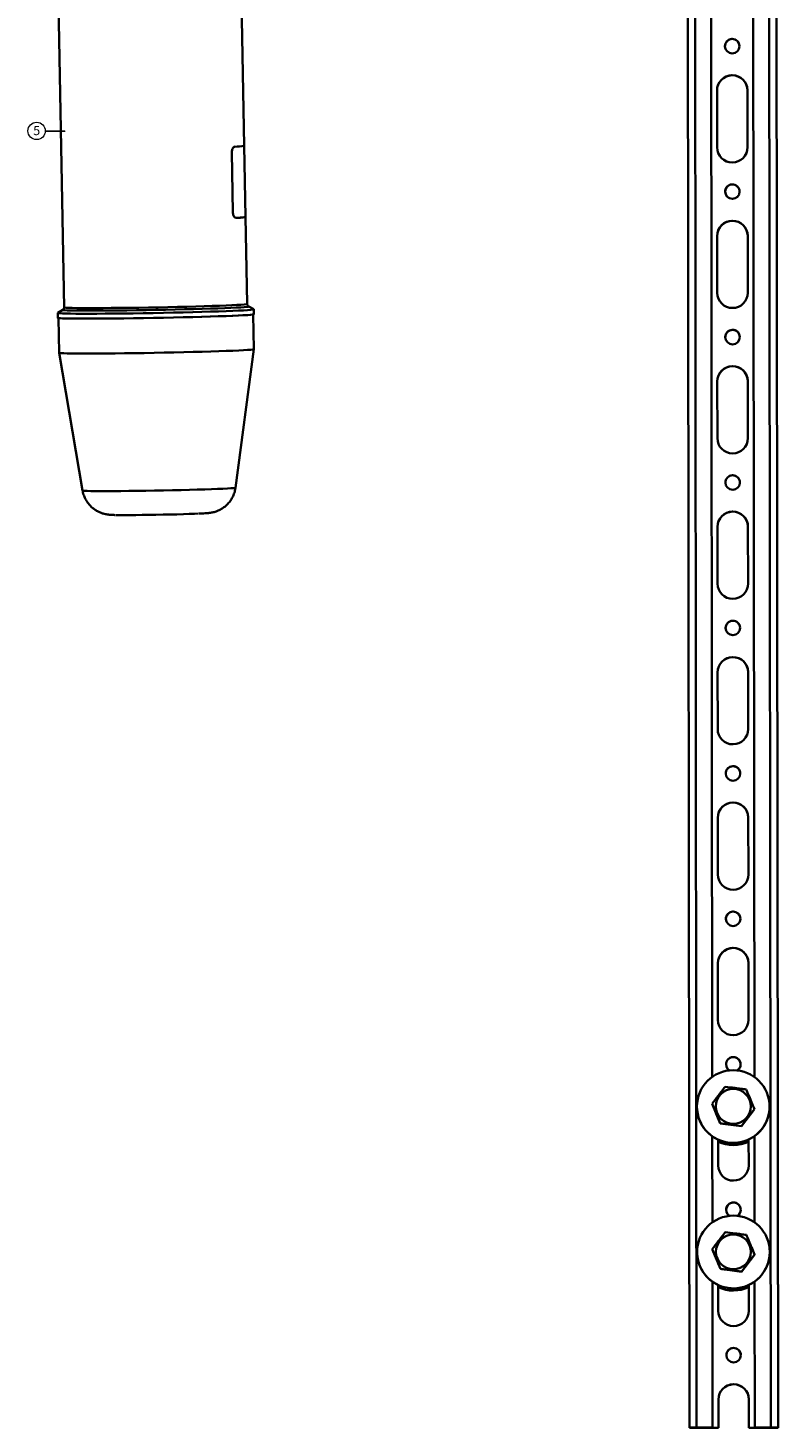
# Model space of a CAD drawing. Units: millimetres. Extents: x -824 to 6846, y -13290 to -9975.
# Drawn here: x -178 to 80, y -11167 to -10686 of the extents above; entities that cross this region are included whole.
import ezdxf

# ---------------------------------------------------------------- set-up
doc = ezdxf.new("R2010")
doc.units = ezdxf.units.MM
doc.styles.add('SLDTEXTSTYLE0', font='TXT', dxfattribs={"width": 0.605})
doc.dimstyles.new('SLDDIMSTYLE2', dxfattribs={"dimtxt": 0.18, "dimasz": 0.6, "dimexe": 0, "dimexo": 0.0625, "dimgap": 0, "dimtad": 0, "dimtih": 1, "dimtoh": 1, "dimdec": 0, "dimrnd": 1e-09, "dimzin": 0, "dimdsep": 46, "dimtxsty": 'Standard', "dimblk1": 'DOT', "dimblk2": 'DOT', "dimsah": 1, "dimcen": 0.09, "dimadec": 0, "dimazin": 0, "dimtfac": 0.6, "dimtdec": 0, "dimtofl": 0, "dimtmove": 0, "dimatfit": 3, "dimldrblk": 'DOT', "dimfxl": 1, "dimfrac": 2, "dimtolj": 1, "dimtzin": 0, "dimarcsym": 0})

# ---------------------------------------------------------------- blocks, each defined once
blk = doc.blocks.new('SW_NOTE_0_13')
at = {"color": 0, "linetype": 'Continuous', "lineweight": 0}
blk.add_circle((-2.98, 0.05), 2.98, dxfattribs=at)
at = {"color": 0, "linetype": 'Continuous', "lineweight": 0, "insert": (-2.96, 1.78), "char_height": 3.17, "attachment_point": 2, "style": 'SLDTEXTSTYLE0'}
blk.add_mtext('5', dxfattribs=at)
blk = doc.blocks.new('_Dot')
at = {"color": 0, "linetype": 'ByBlock', "lineweight": -2}
blk.add_line((-0.5, 0), (-1, 0), dxfattribs=at)
at = {"color": 0, "linetype": 'ByBlock', "const_width": 0.5}
blk.add_lwpolyline([(-0.25, 0, 1), (0.25, 0, 1)], format="xyb", close=True, dxfattribs=at)

msp = doc.modelspace()

# ---------------------------------------------------------------- linework, layer by layer
at = {"color": 252, "linetype": 'Continuous', "lineweight": 35}
for p, q in [((49.579, -11166.478), (48.961, -10580.564)), ((52.076, -11166.452), (51.457, -10580.518)), ((57.442, -11046.051), (56.95, -10580.416)), ((57.442, -11046.051), (56.951, -10580.416)), ((71.924, -11046.066), (71.432, -10580.148)), ((77.544, -11166.425), (76.925, -10580.046)), ((80.042, -11166.445), (79.423, -10580)), ((80.046, -11166.537), (79.427, -10580)), ((-167.147, -10677.851), (-165.221, -10781.843)), ((-103.315, -10726.341), (-104.235, -10676.686)), ((59.107, -10726.872), (59.086, -10707.396)), ((59.086, -10707.396), (59.087, -10707.415)), ((59.107, -10726.89), (59.087, -10707.415)), ((69.573, -10707.385), (69.594, -10726.861)), ((-102.962, -10750.804), (-103.414, -10726.389)), ((59.107, -10726.872), (59.107, -10726.89)), ((59.111, -10727.079), (59.107, -10726.89)), ((-107.636, -10728.714), (-107.257, -10749.182)), ((-102.309, -10780.678), (-102.862, -10750.802)), ((59.159, -10776.808), (59.139, -10757.333)), ((59.139, -10757.333), (59.14, -10757.351)), ((59.16, -10776.827), (59.14, -10757.351)), ((69.626, -10757.322), (69.647, -10776.797)), ((-100.045, -10782.49), (-101.811, -10781.515)), ((59.159, -10776.808), (59.16, -10776.827)), ((59.164, -10777.016), (59.16, -10776.827)), ((-167.434, -10783.758), (-167.417, -10783.738)), ((-167.434, -10783.758), (-167.402, -10785.456)), ((-165.689, -10782.698), (-167.417, -10783.738)), ((-167.151, -10785.528), (-166.931, -10797.433)), ((-165.705, -10782.717), (-165.689, -10782.698)), ((-100.024, -10796.194), (-100.245, -10784.289)), ((-99.996, -10784.208), (-100.028, -10782.51)), ((-166.93, -10797.435), (-158.852, -10844.727)), ((-106.346, -10843.755), (-100.024, -10796.196)), ((59.212, -10826.745), (59.192, -10807.27)), ((59.192, -10807.27), (59.192, -10807.288)), ((59.213, -10826.763), (59.192, -10807.288)), ((69.679, -10807.259), (69.699, -10826.734)), ((59.212, -10826.745), (59.213, -10826.763)), ((59.216, -10826.952), (59.213, -10826.763)), ((59.265, -10876.682), (59.244, -10857.206)), ((59.244, -10857.206), (59.245, -10857.225)), ((59.266, -10876.7), (59.245, -10857.225)), ((69.731, -10857.195), (69.752, -10876.67)), ((59.265, -10876.682), (59.266, -10876.7)), ((59.269, -10876.889), (59.266, -10876.7)), ((59.318, -10926.618), (59.297, -10907.143)), ((59.297, -10907.143), (59.298, -10907.161)), ((59.318, -10926.637), (59.298, -10907.161)), ((69.784, -10907.132), (69.805, -10926.607)), ((59.318, -10926.618), (59.318, -10926.637)), ((59.322, -10926.825), (59.318, -10926.637)), ((59.37, -10976.555), (59.35, -10957.08)), ((59.35, -10957.08), (59.35, -10957.098)), ((59.371, -10976.573), (59.35, -10957.098)), ((69.837, -10957.068), (69.857, -10976.544)), ((59.37, -10976.555), (59.371, -10976.573)), ((59.375, -10976.762), (59.371, -10976.573)), ((59.423, -11026.491), (59.402, -11007.016)), ((59.402, -11007.016), (59.403, -11007.035)), ((59.424, -11026.51), (59.403, -11007.035)), ((69.89, -11007.005), (69.91, -11026.48)), ((59.423, -11026.491), (59.424, -11026.51)), ((59.427, -11026.699), (59.424, -11026.51)), ((57.404, -11055.283), (57.403, -11055.239)), ((57.404, -11055.283), (60.219, -11062.049)), ((52.196, -11056.691), (52.196, -11056.705)), ((67.487, -11062.995), (71.94, -11057.175)), ((71.94, -11057.175), (71.938, -11057.131)), ((77.149, -11055.78), (77.148, -11055.766)), ((60.219, -11062.049), (60.217, -11062.006)), ((60.219, -11062.049), (67.487, -11062.995)), ((67.487, -11062.995), (67.485, -11062.952)), ((57.494, -11095.988), (57.463, -11066.435)), ((57.495, -11095.987), (57.464, -11066.435)), ((59.476, -11076.428), (59.466, -11067.589)), ((59.476, -11076.447), (59.467, -11067.59)), ((69.953, -11067.555), (69.963, -11076.417)), ((71.977, -11096.003), (71.945, -11066.389)), ((59.476, -11076.428), (59.476, -11076.447)), ((59.48, -11076.635), (59.476, -11076.447)), ((52.249, -11106.628), (52.249, -11106.642)), ((57.457, -11105.219), (57.455, -11105.176)), ((57.457, -11105.219), (60.271, -11111.986)), ((67.539, -11112.932), (71.993, -11107.111)), ((71.993, -11107.111), (71.991, -11107.068)), ((77.201, -11105.716), (77.201, -11105.702)), ((60.271, -11111.986), (60.27, -11111.942)), ((60.271, -11111.986), (67.539, -11112.932)), ((67.539, -11112.932), (67.538, -11112.889)), ((57.569, -11166.446), (57.516, -11116.371)), ((57.569, -11166.464), (57.517, -11116.372)), ((59.528, -11126.365), (59.519, -11117.526)), ((59.529, -11126.383), (59.52, -11117.526)), ((70.006, -11117.491), (70.016, -11126.354)), ((72.051, -11166.431), (71.998, -11116.326)), ((59.528, -11126.365), (59.529, -11126.383)), ((59.533, -11126.572), (59.529, -11126.383)), ((59.571, -11166.564), (59.561, -11156.826)), ((59.561, -11156.826), (59.561, -11156.845)), ((59.571, -11166.582), (59.561, -11156.845)), ((70.048, -11156.815), (70.058, -11166.553)), ((49.579, -11166.478), (49.583, -11166.57)), ((51.58, -11166.568), (51.577, -11166.475)), ((51.58, -11166.568), (51.58, -11166.475)), ((57.569, -11166.446), (52.076, -11166.452)), ((52.076, -11166.47), (57.569, -11166.464)), ((52.08, -11166.572), (52.08, -11166.47)), ((59.571, -11166.564), (52.08, -11166.572)), ((52.081, -11166.59), (59.571, -11166.582)), ((57.569, -11166.464), (57.569, -11166.446)), ((59.571, -11166.582), (59.571, -11166.564)), ((77.549, -11166.545), (70.058, -11166.553)), ((70.058, -11166.553), (70.059, -11166.571)), ((70.059, -11166.571), (77.549, -11166.563)), ((77.544, -11166.425), (72.051, -11166.431)), ((72.051, -11166.431), (72.052, -11166.449)), ((72.052, -11166.449), (77.545, -11166.443)), ((77.549, -11166.545), (77.549, -11166.443)), ((78.045, -11166.447), (78.048, -11166.54)), ((80.046, -11166.537), (80.042, -11166.445))]:
    msp.add_line(p, q, dxfattribs=at)
at = {"color": 252, "linetype": 'Continuous', "lineweight": 35, "flags": 128}
for points in [[(-106.138, -10751.122), (-104.719, -10751.034), (-103.692, -10750.951), (-103.07, -10750.873), (-102.862, -10750.802), (-102.963, -10750.758)], [(-101.811, -10781.515), (-101.794, -10781.534), (-101.968, -10781.599), (-102.491, -10781.67), (-103.356, -10781.745), (-104.554, -10781.825), (-106.072, -10781.909), (-107.894, -10781.994), (-109.998, -10782.082), (-112.363, -10782.169), (-114.962, -10782.256), (-117.767, -10782.342), (-120.747, -10782.425), (-123.869, -10782.505), (-127.1, -10782.581), (-130.404, -10782.652), (-133.744, -10782.717), (-137.084, -10782.775), (-140.388, -10782.827), (-143.619, -10782.871), (-146.742, -10782.906), (-149.722, -10782.933), (-152.528, -10782.952), (-155.128, -10782.961), (-157.493, -10782.961), (-159.599, -10782.952), (-161.421, -10782.933), (-162.94, -10782.906), (-164.139, -10782.871), (-165.005, -10782.827), (-165.529, -10782.775), (-165.705, -10782.717), (-165.705, -10782.717)], [(-102.309, -10780.678), (-102.354, -10780.71), (-102.709, -10780.778), (-103.416, -10780.852), (-104.467, -10780.93), (-105.85, -10781.012), (-107.55, -10781.097), (-109.546, -10781.184), (-111.817, -10781.272), (-114.336, -10781.359), (-117.076, -10781.445), (-120.005, -10781.53), (-123.089, -10781.611), (-126.295, -10781.688), (-129.585, -10781.761), (-132.923, -10781.827), (-136.27, -10781.888), (-139.589, -10781.941), (-142.841, -10781.986), (-145.991, -10782.024), (-149.003, -10782.052), (-151.841, -10782.072), (-154.475, -10782.082), (-156.875, -10782.084), (-159.012, -10782.075), (-160.864, -10782.058), (-162.408, -10782.032), (-163.628, -10781.996), (-164.509, -10781.953), (-165.043, -10781.902), (-165.221, -10781.843), (-165.221, -10781.843)], [(-100.045, -10782.49), (-100.072, -10782.543), (-100.428, -10782.614), (-101.138, -10782.69), (-102.192, -10782.77), (-103.581, -10782.855), (-105.29, -10782.942), (-107.3, -10783.032), (-109.59, -10783.123), (-112.136, -10783.213), (-114.911, -10783.303), (-117.886, -10783.392), (-121.028, -10783.477), (-124.306, -10783.559), (-127.683, -10783.636), (-131.124, -10783.708), (-134.593, -10783.774), (-138.052, -10783.833), (-141.466, -10783.885), (-144.798, -10783.928), (-148.013, -10783.964), (-151.076, -10783.99), (-153.955, -10784.008), (-156.62, -10784.016), (-159.042, -10784.015), (-161.196, -10784.004), (-163.059, -10783.984), (-164.611, -10783.956), (-165.835, -10783.918), (-166.72, -10783.872), (-167.254, -10783.819), (-167.434, -10783.758), (-167.434, -10783.758)], [(-99.996, -10784.208), (-100.041, -10784.241), (-100.397, -10784.312), (-101.106, -10784.388), (-102.161, -10784.469), (-103.55, -10784.553), (-105.258, -10784.641), (-107.269, -10784.73), (-109.559, -10784.821), (-112.105, -10784.912), (-114.88, -10785.002), (-117.855, -10785.09), (-120.997, -10785.175), (-124.274, -10785.257), (-127.651, -10785.334), (-131.092, -10785.406), (-134.561, -10785.472), (-138.021, -10785.531), (-141.435, -10785.583), (-144.767, -10785.627), (-147.981, -10785.662), (-151.044, -10785.688), (-153.924, -10785.706), (-156.588, -10785.714), (-159.011, -10785.713), (-161.165, -10785.702), (-163.028, -10785.683), (-164.579, -10785.654), (-165.804, -10785.617), (-166.688, -10785.571), (-167.223, -10785.517), (-167.402, -10785.456), (-167.402, -10785.456)], [(-100.246, -10784.213), (-100.29, -10784.246), (-100.644, -10784.316), (-101.348, -10784.391), (-102.394, -10784.471), (-103.773, -10784.555), (-105.469, -10784.642), (-107.464, -10784.731), (-109.738, -10784.821), (-112.265, -10784.911), (-115.019, -10785), (-117.972, -10785.088), (-121.091, -10785.173), (-124.344, -10785.254), (-127.696, -10785.331), (-131.112, -10785.402), (-134.555, -10785.467), (-137.989, -10785.526), (-141.377, -10785.577), (-144.685, -10785.621), (-147.875, -10785.656), (-150.916, -10785.682), (-153.774, -10785.699), (-156.419, -10785.708), (-158.823, -10785.706), (-160.961, -10785.696), (-162.81, -10785.676), (-164.351, -10785.648), (-165.566, -10785.611), (-166.444, -10785.565), (-166.975, -10785.512), (-167.152, -10785.452), (-167.152, -10785.452)], [(-100.024, -10796.194), (-100.068, -10796.227), (-100.422, -10796.297), (-101.126, -10796.372), (-102.173, -10796.453), (-103.551, -10796.536), (-105.247, -10796.623), (-107.242, -10796.712), (-109.516, -10796.802), (-112.043, -10796.892), (-114.798, -10796.982), (-117.75, -10797.069), (-120.869, -10797.154), (-124.122, -10797.235), (-127.474, -10797.312), (-130.89, -10797.383), (-134.333, -10797.449), (-137.767, -10797.507), (-141.156, -10797.559), (-144.463, -10797.602), (-147.653, -10797.637), (-150.694, -10797.663), (-153.552, -10797.681), (-156.197, -10797.689), (-158.601, -10797.688), (-160.739, -10797.677), (-162.588, -10797.658), (-164.129, -10797.629), (-165.344, -10797.592), (-166.222, -10797.546), (-166.753, -10797.493), (-166.931, -10797.433), (-166.931, -10797.433)], [(-106.346, -10843.755), (-106.523, -10843.814), (-107.052, -10843.879), (-107.928, -10843.949), (-109.136, -10844.024), (-110.662, -10844.101), (-112.485, -10844.18), (-114.58, -10844.26), (-116.918, -10844.339), (-119.469, -10844.418), (-122.197, -10844.494), (-125.065, -10844.566), (-128.036, -10844.634), (-131.068, -10844.697), (-134.121, -10844.753), (-137.154, -10844.803), (-140.124, -10844.845), (-142.994, -10844.879), (-145.722, -10844.904), (-148.273, -10844.92), (-150.612, -10844.927), (-152.708, -10844.925), (-154.531, -10844.913), (-156.058, -10844.892), (-157.268, -10844.863), (-158.144, -10844.825), (-158.675, -10844.779), (-158.853, -10844.726)], [(-119.221, -10852.66), (-120.432, -10852.71), (-122.227, -10852.774), (-124.249, -10852.837), (-126.455, -10852.897), (-128.794, -10852.954), (-131.215, -10853.006), (-133.663, -10853.051), (-136.084, -10853.089), (-138.424, -10853.119), (-140.63, -10853.14), (-142.653, -10853.152), (-144.448, -10853.154), (-145.975, -10853.147), (-147.199, -10853.131), (-147.295, -10853.129)]]:
    msp.add_lwpolyline(points, dxfattribs=at)
at = {"color": 252, "linetype": 'Continuous', "lineweight": 35}
for centre, radius in [((64.314, -10692.16), 2.497), ((64.366, -10742.097), 2.497), ((64.419, -10792.033), 2.497), ((64.472, -10841.97), 2.497), ((64.525, -10891.907), 2.497), ((64.577, -10941.843), 2.497), ((64.63, -10991.78), 2.497), ((64.672, -11056.229), 12.484), ((64.67, -11056.178), 5.993), ((64.725, -11106.165), 12.484), ((64.723, -11106.115), 5.993), ((64.788, -11141.59), 2.497)]:
    msp.add_circle(centre, radius, dxfattribs=at)
for centre, radius, start, end in [((64.314, -10692.179), 2.497, 2.12571, 182.1223), ((64.33, -10707.391), 5.244, 0.0626, 180.05868), ((64.33, -10707.409), 5.244, 2.12601, 180.05864), ((-106.306, -10712.632), 14.032, 268.83956, 282.3074), ((64.35, -10726.866), 5.244, 180.0626, 0.05868), ((64.367, -10742.115), 2.497, 2.12571, 182.1223), ((-105.964, -10737.001), 14.126, 268.84511, 282.27), ((64.382, -10757.328), 5.244, 0.0626, 180.05868), ((64.383, -10757.346), 5.244, 2.12601, 180.05864), ((64.403, -10776.803), 5.244, 180.0626, 0.05868), ((64.42, -10792.052), 2.497, 2.12571, 182.1223), ((64.435, -10807.264), 5.244, 0.0626, 180.05868), ((64.436, -10807.283), 5.244, 2.12601, 180.05864), ((64.456, -10826.739), 5.244, 180.0626, 0.05868), ((64.473, -10841.989), 2.497, 2.12571, 182.1223), ((64.488, -10857.201), 5.244, 0.0626, 180.05868), ((64.489, -10857.219), 5.244, 2.12601, 180.05864), ((64.508, -10876.676), 5.244, 180.0626, 0.05868), ((64.525, -10891.925), 2.497, 2.12571, 182.1223), ((64.541, -10907.138), 5.244, 0.0626, 180.05868), ((64.541, -10907.156), 5.244, 2.12601, 180.05864), ((64.561, -10926.612), 5.244, 180.0626, 0.05868), ((64.578, -10941.862), 2.497, 2.12571, 182.1223), ((64.593, -10957.074), 5.244, 0.0626, 180.05868), ((64.594, -10957.093), 5.244, 2.12601, 180.05864), ((64.614, -10976.549), 5.244, 180.0626, 0.05868), ((64.631, -10991.798), 2.497, 2.12571, 182.1223), ((64.646, -11007.011), 5.244, 0.0626, 180.05868), ((64.647, -11007.029), 5.244, 2.12601, 180.05864), ((64.667, -11026.486), 5.244, 180.0626, 0.05868), ((64.683, -11041.717), 2.497, 0.06044, 237.2488), ((64.683, -11041.735), 2.497, 2.12571, 182.1223), ((64.683, -11041.717), 2.497, 302.66446, 0.05994), ((64.673, -11056.242), 12.485, 182.1259, 2.12212), ((64.699, -11056.965), 12.485, 245.22704, 294.89089), ((64.7, -11056.979), 12.485, 245.22452, 294.88837), ((64.719, -11076.422), 5.244, 180.0626, 0.05868), ((64.735, -11091.653), 2.497, 0.06044, 237.2488), ((64.736, -11091.672), 2.497, 2.12571, 182.1223), ((64.735, -11091.653), 2.497, 302.66446, 0.05994), ((64.725, -11106.179), 12.485, 182.1259, 2.12212), ((64.752, -11106.901), 12.485, 245.22704, 294.89089), ((64.753, -11106.915), 12.485, 245.22452, 294.88837), ((64.772, -11126.359), 5.244, 180.0626, 0.05868), ((64.789, -11141.608), 2.497, 2.12571, 182.1223), ((64.804, -11156.821), 5.244, 0.0626, 180.05868), ((64.805, -11156.839), 5.244, 2.12601, 180.05864), ((51.523, -11234.049), 67.6, 89.53147, 91.64732), ((51.385, -11098.828), 67.765, 268.4762, 270.58828), ((51.966, -11179.99), 13.52, 89.53147, 91.64732), ((51.941, -11153.019), 13.553, 268.4762, 270.58828), ((78.24, -11234.187), 67.765, 88.4762, 90.58828), ((77.684, -11179.996), 13.553, 88.4762, 90.58828), ((78.102, -11098.966), 67.6, 269.53147, 271.64732), ((77.659, -11153.025), 13.52, 269.53147, 271.64732)]:
    msp.add_arc(centre, radius, start, end, dxfattribs=at)
for points, knots in [([(-106.591, -10726.66), (-106.716, -10726.695), (-106.968, -10726.763), (-107.314, -10727.202), (-107.557, -10727.817), (-107.637, -10728.367), (-107.636, -10728.656), (-107.636, -10728.714)], [0, 0, 0, 0, 0.2504109, 0.5011185, 0.7398846, 0.9476408, 1, 1, 1, 1]), ([(-107.257, -10749.182), (-107.242, -10749.384), (-107.213, -10749.788), (-107.041, -10750.326), (-106.795, -10750.763), (-106.479, -10751.074), (-106.253, -10751.106), (-106.138, -10751.122)], [0, 0, 0, 0, 0.1813434, 0.3622695, 0.5539098, 0.7708034, 1, 1, 1, 1]), ([(-101.864, -10781.476), (-101.887, -10781.463), (-101.958, -10781.426), (-102.158, -10781.219), (-102.309, -10780.923), (-102.293, -10780.731), (-102.288, -10780.678)], [0, 0, 0, 0, 0.1665559, 0.5075718, 0.8632057, 1, 1, 1, 1]), ([(-165.221, -10781.852), (-165.239, -10781.996), (-165.272, -10782.26), (-165.471, -10782.533), (-165.614, -10782.653), (-165.66, -10782.678), (-165.671, -10782.684)], [0, 0, 0, 0, 0.3482586, 0.638389, 0.9132592, 1, 1, 1, 1]), ([(-118.968, -10852.653), (-118.605, -10852.637), (-117.756, -10852.599), (-116.677, -10852.536), (-115.886, -10852.478), (-115.217, -10852.404), (-114.689, -10852.328), (-114.03, -10852.199), (-113.212, -10851.978), (-112.23, -10851.614), (-111.136, -10851.057), (-110.011, -10850.287), (-108.925, -10849.291), (-107.944, -10848.071), (-107.148, -10846.656), (-106.593, -10845.209), (-106.441, -10844.223), (-106.373, -10843.784)], [0, 0, 0, 0, 0.0825512, 0.1934385, 0.3140696, 0.3624283, 0.4046024, 0.4412227, 0.4811073, 0.5311383, 0.5883451, 0.6502633, 0.7178613, 0.7895516, 0.863737, 0.9393482, 1, 1, 1, 1]), ([(-158.835, -10844.73), (-158.828, -10844.8), (-158.771, -10845.426), (-158.394, -10846.536), (-157.742, -10847.981), (-156.895, -10849.231), (-155.937, -10850.285), (-154.905, -10851.143), (-153.85, -10851.812), (-152.822, -10852.303), (-151.883, -10852.633), (-151.083, -10852.835), (-150.436, -10852.951), (-149.915, -10853.018), (-149.439, -10853.06), (-148.857, -10853.095), (-148.279, -10853.118), (-147.734, -10853.128), (-147.543, -10853.131)], [0, 0, 0, 0, 0.0111565, 0.0994559, 0.1829877, 0.2622079, 0.3372689, 0.4080944, 0.4743705, 0.5353984, 0.5896924, 0.6354842, 0.675004, 0.7150824, 0.7620845, 0.8268479, 0.939236, 1, 1, 1, 1]), ([(61.856, -11049.418), (61.47, -11049.922), (60.688, -11050.939), (59.173, -11052.919), (58.088, -11054.34), (57.403, -11055.239)], [0, 0, 0, 0, 0.2648621, 0.5354674, 1, 1, 1, 1]), ([(69.124, -11050.364), (68.493, -11050.281), (67.219, -11050.112), (64.745, -11049.788), (62.975, -11049.561), (61.856, -11049.418)], [0, 0, 0, 0, 0.2648621, 0.5354674, 1, 1, 1, 1]), ([(71.938, -11057.131), (71.6, -11056.317), (70.795, -11054.376), (69.825, -11052.046), (69.243, -11050.651), (69.124, -11050.364)], [0, 0, 0, 0, 0.3649107, 0.8694042, 1, 1, 1, 1]), ([(57.403, -11055.239), (57.522, -11055.526), (58.104, -11056.92), (59.074, -11059.251), (59.879, -11061.191), (60.217, -11062.006)], [0, 0, 0, 0, 0.1305958, 0.6350893, 1, 1, 1, 1]), ([(67.485, -11062.952), (67.871, -11062.445), (68.652, -11061.422), (70.168, -11059.439), (71.253, -11058.025), (71.938, -11057.131)], [0, 0, 0, 0, 0.2648621, 0.5354674, 1, 1, 1, 1]), ([(60.217, -11062.006), (60.848, -11062.086), (62.122, -11062.249), (64.595, -11062.57), (66.366, -11062.804), (67.485, -11062.952)], [0, 0, 0, 0, 0.2648621, 0.5354674, 1, 1, 1, 1]), ([(61.909, -11099.355), (61.522, -11099.858), (60.741, -11100.876), (59.226, -11102.855), (58.141, -11104.277), (57.455, -11105.176)], [0, 0, 0, 0, 0.26486207, 0.53546743, 1, 1, 1, 1]), ([(69.176, -11100.301), (68.546, -11100.217), (67.271, -11100.048), (64.798, -11099.725), (63.027, -11099.498), (61.909, -11099.355)], [0, 0, 0, 0, 0.2648621, 0.5354674, 1, 1, 1, 1]), ([(71.991, -11107.068), (71.653, -11106.253), (70.848, -11104.313), (69.877, -11101.982), (69.296, -11100.588), (69.176, -11100.301)], [0, 0, 0, 0, 0.36491069, 0.86940418, 1, 1, 1, 1]), ([(57.455, -11105.176), (57.575, -11105.462), (58.156, -11106.857), (59.127, -11109.188), (59.932, -11111.128), (60.27, -11111.942)], [0, 0, 0, 0, 0.1305958, 0.6350893, 1, 1, 1, 1]), ([(67.538, -11112.889), (67.924, -11112.382), (68.705, -11111.358), (70.22, -11109.376), (71.305, -11107.961), (71.991, -11107.068)], [0, 0, 0, 0, 0.2648621, 0.5354674, 1, 1, 1, 1]), ([(60.27, -11111.942), (60.9, -11112.023), (62.175, -11112.186), (64.648, -11112.506), (66.419, -11112.74), (67.538, -11112.889)], [0, 0, 0, 0, 0.2648621, 0.5354674, 1, 1, 1, 1])]:
    msp.add_open_spline(points, degree=3, knots=knots, dxfattribs=at)

# ---------------------------------------------------------------- block references
at = {"color": 252, "linetype": 'Continuous', "lineweight": 0, "xscale": 0.998775763697833, "yscale": 0.998775763697833, "zscale": 0.998775763697833}
msp.add_blockref('SW_NOTE_0_13', (-171.686, -10721.307), dxfattribs=at)

# ---------------------------------------------------------------- leaders
at = {"color": 252, "linetype": 'Continuous', "lineweight": 0}
msp.add_leader([(-165.075, -10721.371), (-171.686, -10721.307)], dimstyle='SLDDIMSTYLE2', dxfattribs=at)

doc.saveas('drawing.dxf')
